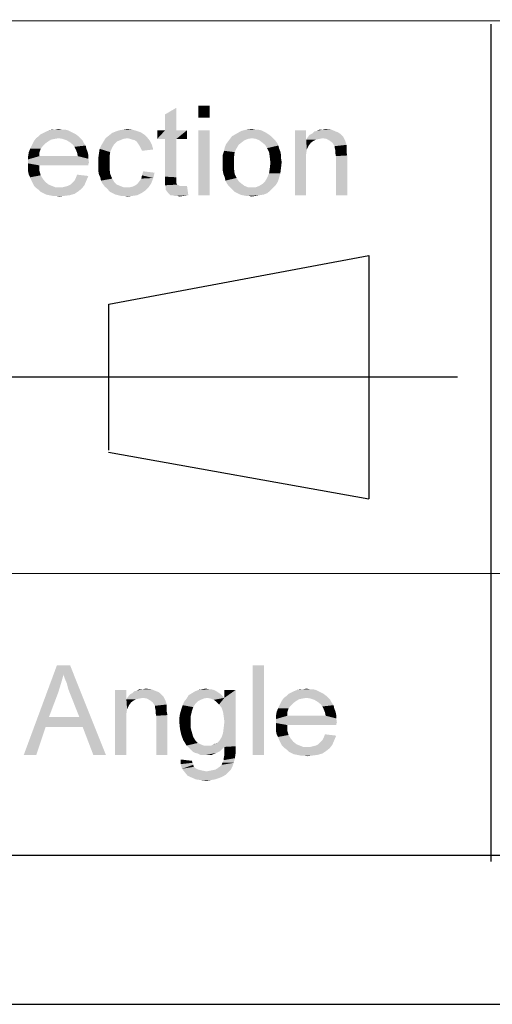
# Model space of a CAD drawing. Units: millimetres. Extents: x 0 to 841, y 0 to 594.
# Drawn here: x 536 to 567, y 0 to 66 of the extents above; entities that cross this region are included whole.
import ezdxf

# ---------------------------------------------------------------- set-up
doc = ezdxf.new("R2010")
doc.units = ezdxf.units.MM
doc.header["$LTSCALE"] = 46.255
doc.layers.add('2D_DIM_EDS_2016_ML_PZDXF_FORMAT', color=7, linetype='CONTINUOUS')

msp = doc.modelspace()

# ---------------------------------------------------------------- linework, layer by layer
at = {"layer": '2D_DIM_EDS_2016_ML_PZDXF_FORMAT', "color": 1, "linetype": 'Continuous'}
for p, q in [((831.195, 65.747), (410.798, 66.04)), ((567.154, 65.732), (567.154, 9.575)), ((508.852, 28.929), (830.114, 28.724)), ((30.003, 10.001), (830.079, 10.001))]:
    msp.add_line(p, q, dxfattribs=at)
at = {"layer": '2D_DIM_EDS_2016_ML_PZDXF_FORMAT', "color": 7, "linetype": 'Continuous'}
for p, q in [((541.514, 46.953), (558.956, 50.218)), ((558.956, 50.218), (558.956, 33.896)), ((541.514, 37.16), (541.514, 46.953)), ((564.925, 42.057), (515.962, 42.057)), ((541.494, 37.041), (558.956, 33.896)), ((0, 0), (841, 0)), ((0, 0), (840.08, 0))]:
    msp.add_line(p, q, dxfattribs=at)
for points in [[(545.287, 58.624), (545.287, 59.69), (546.043, 60.135)], [(545.287, 58.624), (546.043, 60.135), (546.043, 58.624)], [(548.265, 60.268), (547.509, 59.468), (547.509, 60.268)], [(547.509, 59.468), (548.265, 60.268), (548.265, 59.468)], [(539.465, 58.224), (536.621, 58.09), (536.798, 58.224)], [(538.132, 58.09), (536.621, 58.09), (539.465, 58.224)], [(539.287, 58.357), (536.798, 58.224), (536.932, 58.357)], [(536.798, 58.224), (539.287, 58.357), (539.465, 58.224)], [(539.109, 58.446), (536.932, 58.357), (537.109, 58.446)], [(536.932, 58.357), (539.109, 58.446), (539.287, 58.357)], [(538.932, 58.535), (537.109, 58.446), (537.287, 58.535)], [(537.109, 58.446), (538.932, 58.535), (539.109, 58.446)], [(538.754, 58.624), (537.287, 58.535), (537.509, 58.624)], [(537.287, 58.535), (538.754, 58.624), (538.932, 58.535)], [(538.354, 58.668), (538.576, 58.668), (537.509, 58.624)], [(537.909, 58.668), (538.354, 58.668), (537.509, 58.624)], [(537.909, 58.668), (537.509, 58.624), (537.687, 58.668)], [(537.509, 58.624), (538.576, 58.668), (538.754, 58.624)], [(537.909, 58.668), (538.132, 58.712), (538.354, 58.668)], [(538.132, 58.09), (539.465, 58.224), (539.598, 58.09)], [(544.087, 58.135), (541.287, 58.09), (541.509, 58.268)], [(542.754, 58.09), (541.287, 58.09), (544.087, 58.135)], [(543.909, 58.312), (541.509, 58.268), (541.732, 58.446)], [(541.509, 58.268), (543.909, 58.312), (544.087, 58.135)], [(543.643, 58.49), (541.732, 58.446), (541.954, 58.535)], [(541.732, 58.446), (543.643, 58.49), (543.909, 58.312)], [(543.376, 58.579), (541.954, 58.535), (542.221, 58.624)], [(541.954, 58.535), (543.376, 58.579), (543.643, 58.49)], [(543.065, 58.668), (542.221, 58.624), (542.487, 58.668)], [(542.221, 58.624), (543.065, 58.668), (543.376, 58.579)], [(542.487, 58.668), (542.754, 58.712), (543.065, 58.668)], [(542.932, 58.046), (542.754, 58.09), (544.087, 58.135)], [(543.065, 58.001), (542.932, 58.046), (544.087, 58.135)], [(543.243, 57.957), (543.065, 58.001), (544.087, 58.135)], [(543.243, 57.957), (544.087, 58.135), (544.265, 57.912)], [(546.043, 58.624), (546.754, 58.624), (544.754, 58.046)], [(545.287, 58.624), (546.043, 58.624), (544.754, 58.046)], [(545.287, 58.624), (544.754, 58.046), (544.754, 58.624)], [(545.287, 58.046), (544.754, 58.046), (546.754, 58.624)], [(546.043, 58.046), (545.287, 58.046), (546.754, 58.624)], [(546.043, 58.046), (546.754, 58.624), (546.754, 58.046)], [(548.265, 58.624), (547.509, 54.268), (547.509, 58.624)], [(547.509, 54.268), (548.265, 58.624), (548.265, 54.268)], [(552.398, 58.224), (551.109, 58.09), (549.643, 58.046)], [(552.398, 58.224), (549.643, 58.046), (549.776, 58.224)], [(552.221, 58.357), (549.776, 58.224), (550.087, 58.401)], [(549.776, 58.224), (552.221, 58.357), (552.398, 58.224)], [(551.909, 58.535), (550.087, 58.401), (550.398, 58.579)], [(551.909, 58.535), (552.087, 58.446), (550.087, 58.401)], [(550.087, 58.401), (552.087, 58.446), (552.221, 58.357)], [(551.509, 58.668), (551.732, 58.624), (550.398, 58.579)], [(551.332, 58.668), (551.509, 58.668), (550.398, 58.579)], [(551.332, 58.668), (550.398, 58.579), (550.754, 58.668)], [(550.398, 58.579), (551.732, 58.624), (551.909, 58.535)], [(550.754, 58.668), (551.109, 58.712), (551.332, 58.668)], [(551.109, 58.09), (552.398, 58.224), (552.532, 58.09)], [(554.754, 58.624), (554.754, 58.001), (553.998, 54.268)], [(554.754, 58.624), (553.998, 54.268), (553.998, 58.624)], [(555.865, 58.09), (554.754, 58.001), (554.843, 58.135)], [(557.154, 58.268), (554.843, 58.135), (554.976, 58.312)], [(557.154, 58.268), (557.243, 58.179), (554.843, 58.135)], [(555.865, 58.09), (554.843, 58.135), (557.243, 58.179)], [(557.021, 58.401), (554.976, 58.312), (555.154, 58.401)], [(554.976, 58.312), (557.021, 58.401), (557.154, 58.268)], [(556.754, 58.535), (556.887, 58.49), (555.154, 58.401)], [(556.754, 58.535), (555.154, 58.401), (555.287, 58.535)], [(555.154, 58.401), (556.887, 58.49), (557.021, 58.401)], [(555.287, 58.535), (555.465, 58.579), (556.443, 58.668)], [(555.287, 58.535), (556.443, 58.668), (556.754, 58.535)], [(555.865, 58.668), (556.443, 58.668), (555.465, 58.579)], [(555.865, 58.668), (555.465, 58.579), (555.643, 58.668)], [(555.865, 58.668), (556.043, 58.712), (556.443, 58.668)], [(556.132, 58.046), (555.865, 58.09), (557.243, 58.179)], [(556.354, 57.912), (556.132, 58.046), (557.243, 58.179)], [(556.354, 57.912), (557.243, 58.179), (557.376, 57.912)], [(537.065, 57.557), (536.221, 57.379), (536.309, 57.557)], [(536.221, 57.379), (537.065, 57.557), (536.932, 57.379)], [(537.243, 57.735), (536.309, 57.557), (536.398, 57.735)], [(536.309, 57.557), (537.243, 57.735), (537.065, 57.557)], [(537.421, 57.868), (536.398, 57.735), (536.487, 57.912)], [(536.398, 57.735), (537.421, 57.868), (537.243, 57.735)], [(538.132, 58.09), (537.865, 58.046), (536.487, 57.912)], [(538.132, 58.09), (536.487, 57.912), (536.621, 58.09)], [(537.865, 58.046), (537.643, 58.001), (536.487, 57.912)], [(536.487, 57.912), (537.643, 58.001), (537.421, 57.868)], [(539.598, 58.09), (538.398, 58.046), (538.132, 58.09)], [(538.665, 57.957), (538.398, 58.046), (539.598, 58.09)], [(538.665, 57.957), (539.598, 58.09), (539.732, 57.957)], [(539.732, 57.957), (538.887, 57.824), (538.665, 57.957)], [(538.887, 57.824), (539.732, 57.957), (539.821, 57.779)], [(539.821, 57.779), (539.109, 57.646), (538.887, 57.824)], [(539.109, 57.646), (539.821, 57.779), (539.954, 57.601)], [(539.954, 57.601), (539.198, 57.512), (539.109, 57.646)], [(539.198, 57.512), (539.954, 57.601), (539.998, 57.379)], [(539.998, 57.379), (539.287, 57.335), (539.198, 57.512)], [(541.732, 57.468), (540.887, 57.379), (541.021, 57.646)], [(540.887, 57.379), (541.732, 57.468), (541.598, 57.157)], [(542.043, 57.868), (541.865, 57.69), (541.021, 57.646)], [(542.043, 57.868), (541.021, 57.646), (541.154, 57.868)], [(541.021, 57.646), (541.865, 57.69), (541.732, 57.468)], [(542.754, 58.09), (542.487, 58.046), (541.154, 57.868)], [(542.754, 58.09), (541.154, 57.868), (541.287, 58.09)], [(542.487, 58.046), (542.265, 57.957), (541.154, 57.868)], [(541.154, 57.868), (542.265, 57.957), (542.043, 57.868)], [(544.265, 57.912), (543.376, 57.868), (543.243, 57.957)], [(543.465, 57.735), (543.376, 57.868), (544.265, 57.912)], [(543.465, 57.735), (544.265, 57.912), (544.398, 57.646)], [(544.398, 57.646), (543.554, 57.601), (543.465, 57.735)], [(543.643, 57.424), (543.554, 57.601), (544.398, 57.646)], [(543.643, 57.424), (544.398, 57.646), (544.487, 57.335)], [(546.043, 58.046), (545.287, 55.512), (545.287, 58.046)], [(545.287, 55.512), (546.043, 58.046), (546.043, 55.468)], [(550.087, 57.424), (549.243, 57.246), (549.287, 57.468)], [(550.221, 57.646), (549.287, 57.468), (549.376, 57.69)], [(549.287, 57.468), (550.221, 57.646), (550.087, 57.424)], [(550.443, 57.824), (549.376, 57.69), (549.509, 57.868)], [(549.376, 57.69), (550.443, 57.824), (550.221, 57.646)], [(550.843, 58.046), (550.621, 57.957), (549.509, 57.868)], [(550.843, 58.046), (549.509, 57.868), (549.643, 58.046)], [(549.509, 57.868), (550.621, 57.957), (550.443, 57.824)], [(549.643, 58.046), (551.109, 58.09), (550.843, 58.046)], [(552.532, 58.09), (551.376, 58.046), (551.109, 58.09)], [(551.598, 57.957), (551.376, 58.046), (552.532, 58.09)], [(551.598, 57.957), (552.532, 58.09), (552.665, 57.957)], [(552.665, 57.957), (551.776, 57.824), (551.598, 57.957)], [(551.776, 57.824), (552.665, 57.957), (552.798, 57.779)], [(552.798, 57.779), (551.998, 57.646), (551.776, 57.824)], [(551.998, 57.646), (552.798, 57.779), (552.887, 57.601)], [(552.887, 57.601), (552.132, 57.424), (551.998, 57.646)], [(552.132, 57.424), (552.887, 57.601), (552.932, 57.424)], [(554.754, 58.001), (554.798, 57.335), (553.998, 54.268)], [(555.865, 58.09), (555.643, 58.046), (554.754, 58.001)], [(554.754, 58.001), (555.643, 58.046), (555.421, 58.001)], [(554.754, 58.001), (555.421, 58.001), (555.243, 57.912)], [(554.754, 58.001), (555.243, 57.912), (555.065, 57.779)], [(554.754, 58.001), (555.065, 57.779), (554.932, 57.601)], [(554.754, 58.001), (554.932, 57.601), (554.798, 57.335)], [(557.376, 57.912), (556.532, 57.779), (556.354, 57.912)], [(556.532, 57.779), (557.376, 57.912), (557.465, 57.646)], [(557.465, 57.646), (556.665, 57.557), (556.532, 57.779)], [(556.665, 57.557), (557.465, 57.646), (557.465, 57.512)], [(557.465, 57.512), (556.665, 57.468), (556.665, 57.557)], [(556.665, 57.468), (557.465, 57.512), (557.465, 57.335)], [(557.465, 57.335), (556.709, 57.29), (556.665, 57.468)], [(536.843, 57.112), (536.087, 56.89), (536.132, 57.157)], [(536.087, 56.89), (536.843, 57.112), (536.843, 56.89)], [(539.421, 56.89), (540.132, 56.712), (536.087, 56.668)], [(536.843, 56.89), (539.421, 56.89), (536.087, 56.668)], [(536.843, 56.89), (536.087, 56.668), (536.087, 56.89)], [(536.932, 57.379), (536.132, 57.157), (536.221, 57.379)], [(536.132, 57.157), (536.932, 57.379), (536.843, 57.112)], [(539.287, 57.335), (539.998, 57.379), (540.087, 57.157)], [(540.087, 57.157), (539.376, 57.112), (539.287, 57.335)], [(539.376, 57.112), (540.087, 57.157), (540.132, 56.935)], [(540.132, 56.935), (539.421, 56.89), (539.376, 57.112)], [(539.421, 56.89), (540.132, 56.935), (540.132, 56.712)], [(541.554, 56.846), (540.798, 56.757), (540.843, 57.068)], [(540.798, 56.757), (541.554, 56.846), (541.554, 56.446)], [(541.598, 57.157), (540.843, 57.068), (540.887, 57.379)], [(540.843, 57.068), (541.598, 57.157), (541.554, 56.846)], [(544.487, 57.335), (543.732, 57.246), (543.643, 57.424)], [(549.954, 57.157), (549.154, 56.979), (549.243, 57.246)], [(549.154, 56.979), (549.954, 57.157), (549.909, 56.801)], [(549.909, 56.801), (549.154, 56.712), (549.154, 56.979)], [(549.154, 56.446), (549.154, 56.712), (549.909, 56.801)], [(549.154, 56.446), (549.909, 56.801), (549.909, 56.446)], [(549.243, 57.246), (550.087, 57.424), (549.954, 57.157)], [(552.932, 57.424), (552.265, 57.157), (552.132, 57.424)], [(552.932, 57.424), (553.021, 57.201), (552.265, 57.157)], [(552.265, 57.157), (553.021, 57.201), (553.065, 56.979)], [(553.065, 56.979), (552.309, 56.846), (552.265, 57.157)], [(552.309, 56.846), (553.065, 56.979), (553.065, 56.757)], [(553.065, 56.757), (552.354, 56.446), (552.309, 56.846)], [(554.798, 57.335), (554.754, 57.024), (553.998, 54.268)], [(554.754, 57.024), (554.754, 56.624), (553.998, 54.268)], [(556.709, 57.29), (557.465, 57.335), (557.465, 57.157)], [(557.465, 57.157), (556.709, 57.112), (556.709, 57.29)], [(556.709, 57.112), (557.465, 57.157), (557.509, 56.935)], [(557.509, 56.935), (556.754, 56.89), (556.709, 57.112)], [(556.754, 54.268), (556.754, 56.89), (557.509, 56.935)], [(556.754, 54.268), (557.509, 56.935), (557.509, 54.268)], [(536.087, 56.668), (540.132, 56.712), (540.176, 56.446)], [(540.176, 56.446), (536.087, 56.401), (536.087, 56.668)], [(536.087, 56.401), (540.176, 56.446), (540.132, 56.357)], [(536.087, 56.401), (540.132, 56.357), (536.843, 56.268)], [(536.843, 56.268), (536.087, 56.135), (536.087, 56.401)], [(536.087, 56.135), (536.843, 56.268), (536.843, 55.912)], [(536.843, 55.912), (536.087, 55.868), (536.087, 56.135)], [(536.843, 56.268), (540.132, 56.357), (540.132, 56.268)], [(541.554, 56.446), (540.798, 56.401), (540.798, 56.757)], [(540.798, 56.135), (540.798, 56.401), (541.554, 56.446)], [(540.798, 56.135), (541.554, 56.446), (541.554, 56.046)], [(541.554, 56.046), (540.798, 55.912), (540.798, 56.135)], [(549.909, 56.446), (549.154, 56.179), (549.154, 56.446)], [(549.154, 56.179), (549.909, 56.446), (549.909, 56.046)], [(549.909, 56.046), (549.154, 55.912), (549.154, 56.179)], [(553.065, 56.09), (552.309, 56.046), (552.354, 56.446)], [(553.065, 56.757), (553.109, 56.49), (552.354, 56.446)], [(552.354, 56.446), (553.109, 56.49), (553.065, 56.09)], [(553.998, 54.268), (554.754, 56.624), (554.754, 54.268)], [(536.132, 55.646), (536.087, 55.868), (536.843, 55.912)], [(536.132, 55.646), (536.843, 55.912), (536.932, 55.601)], [(536.932, 55.601), (536.221, 55.468), (536.132, 55.646)], [(536.221, 55.468), (536.932, 55.601), (537.065, 55.379)], [(539.198, 55.246), (539.287, 55.424), (540.132, 55.557)], [(539.198, 55.246), (540.132, 55.557), (539.998, 55.246)], [(540.132, 55.557), (539.287, 55.424), (539.376, 55.646)], [(540.798, 55.912), (541.554, 56.046), (541.598, 55.69)], [(541.598, 55.69), (540.843, 55.646), (540.798, 55.912)], [(540.932, 55.468), (540.843, 55.646), (541.598, 55.69)], [(540.932, 55.468), (541.598, 55.69), (541.732, 55.379)], [(544.487, 55.424), (543.687, 55.379), (543.732, 55.601)], [(544.576, 55.779), (543.732, 55.601), (543.821, 55.868)], [(543.732, 55.601), (544.576, 55.779), (544.487, 55.424)], [(546.043, 55.468), (545.287, 55.201), (545.287, 55.512)], [(549.198, 55.69), (549.154, 55.912), (549.909, 56.046)], [(549.198, 55.69), (549.909, 56.046), (549.954, 55.69)], [(549.954, 55.69), (549.287, 55.468), (549.198, 55.69)], [(549.287, 55.468), (549.954, 55.69), (550.087, 55.424)], [(553.021, 55.735), (552.132, 55.424), (552.265, 55.735)], [(552.132, 55.424), (553.021, 55.735), (552.932, 55.424)], [(552.265, 55.735), (552.309, 56.046), (553.065, 56.09)], [(552.265, 55.735), (553.065, 56.09), (553.021, 55.735)], [(537.065, 55.379), (536.309, 55.246), (536.221, 55.468)], [(536.309, 55.246), (537.065, 55.379), (537.243, 55.157)], [(537.243, 55.157), (536.398, 55.068), (536.309, 55.246)], [(536.398, 55.068), (537.243, 55.157), (537.465, 54.979)], [(537.465, 54.979), (536.487, 54.89), (536.398, 55.068)], [(536.487, 54.89), (537.465, 54.979), (537.687, 54.89)], [(537.687, 54.89), (536.621, 54.757), (536.487, 54.89)], [(537.687, 54.89), (537.909, 54.801), (536.621, 54.757)], [(538.398, 54.801), (538.576, 54.846), (539.865, 54.935)], [(538.398, 54.801), (539.865, 54.935), (539.687, 54.712)], [(538.576, 54.846), (538.754, 54.89), (539.865, 54.935)], [(539.865, 54.935), (538.754, 54.89), (538.932, 54.979)], [(538.932, 54.979), (539.065, 55.112), (539.998, 55.246)], [(538.932, 54.979), (539.998, 55.246), (539.865, 54.935)], [(539.998, 55.246), (539.065, 55.112), (539.198, 55.246)], [(541.732, 55.379), (540.976, 55.246), (540.932, 55.468)], [(540.976, 55.246), (541.732, 55.379), (541.865, 55.157)], [(541.865, 55.157), (541.065, 55.068), (540.976, 55.246)], [(541.065, 55.068), (541.865, 55.157), (542.043, 54.979)], [(542.043, 54.979), (541.198, 54.89), (541.065, 55.068)], [(541.198, 54.89), (542.043, 54.979), (542.265, 54.89)], [(542.265, 54.89), (541.332, 54.757), (541.198, 54.89)], [(542.265, 54.89), (542.487, 54.801), (541.332, 54.757)], [(542.932, 54.801), (543.109, 54.846), (544.354, 55.068)], [(542.932, 54.801), (544.354, 55.068), (544.176, 54.801)], [(543.109, 54.846), (543.287, 54.935), (544.354, 55.068)], [(543.287, 54.935), (543.421, 55.024), (544.354, 55.068)], [(544.354, 55.068), (543.421, 55.024), (543.554, 55.201)], [(543.554, 55.201), (543.687, 55.379), (544.487, 55.424)], [(543.554, 55.201), (544.487, 55.424), (544.354, 55.068)], [(546.043, 55.468), (546.043, 55.335), (545.287, 55.201)], [(545.287, 55.201), (546.043, 55.335), (546.043, 55.201)], [(546.043, 55.201), (546.043, 55.112), (545.287, 54.935)], [(546.043, 55.201), (545.287, 54.935), (545.287, 55.201)], [(546.043, 55.112), (546.043, 55.068), (545.287, 54.935)], [(546.043, 55.068), (546.087, 54.979), (545.287, 54.935)], [(545.287, 54.935), (546.087, 54.979), (546.176, 54.935)], [(546.176, 54.935), (545.332, 54.757), (545.287, 54.935)], [(546.176, 54.935), (546.265, 54.89), (545.332, 54.757)], [(546.576, 54.89), (546.754, 54.89), (545.332, 54.757)], [(546.443, 54.89), (546.576, 54.89), (545.332, 54.757)], [(546.265, 54.89), (546.443, 54.89), (545.332, 54.757)], [(545.332, 54.624), (545.332, 54.757), (546.754, 54.89)], [(545.465, 54.446), (545.332, 54.624), (546.754, 54.89)], [(545.643, 54.268), (545.465, 54.446), (546.754, 54.89)], [(545.776, 54.268), (545.643, 54.268), (546.754, 54.89)], [(545.776, 54.268), (546.754, 54.89), (546.843, 54.268)], [(550.087, 55.424), (549.332, 55.246), (549.287, 55.468)], [(549.332, 55.246), (550.087, 55.424), (550.221, 55.201)], [(550.221, 55.201), (549.421, 55.068), (549.332, 55.246)], [(549.421, 55.068), (550.221, 55.201), (550.443, 55.024)], [(550.443, 55.024), (549.554, 54.89), (549.421, 55.068)], [(549.554, 54.89), (550.443, 55.024), (550.621, 54.89)], [(550.621, 54.89), (549.687, 54.757), (549.554, 54.89)], [(550.621, 54.89), (550.843, 54.801), (549.687, 54.757)], [(551.376, 54.801), (551.598, 54.89), (552.709, 54.935)], [(551.376, 54.801), (552.709, 54.935), (552.532, 54.757)], [(552.709, 54.935), (551.598, 54.89), (551.821, 55.024)], [(552.843, 55.157), (551.821, 55.024), (551.998, 55.201)], [(551.821, 55.024), (552.843, 55.157), (552.709, 54.935)], [(552.932, 55.424), (551.998, 55.201), (552.132, 55.424)], [(551.998, 55.201), (552.932, 55.424), (552.843, 55.157)], [(538.176, 54.801), (538.398, 54.801), (536.621, 54.757)], [(537.909, 54.801), (538.176, 54.801), (536.621, 54.757)], [(539.687, 54.712), (536.621, 54.757), (538.398, 54.801)], [(539.687, 54.712), (536.798, 54.624), (536.621, 54.757)], [(536.798, 54.624), (539.687, 54.712), (539.465, 54.535)], [(539.465, 54.535), (536.932, 54.49), (536.798, 54.624)], [(537.109, 54.401), (536.932, 54.49), (539.465, 54.535)], [(537.109, 54.401), (539.465, 54.535), (539.198, 54.357)], [(539.198, 54.357), (537.287, 54.312), (537.109, 54.401)], [(537.509, 54.268), (537.287, 54.312), (539.198, 54.357)], [(537.509, 54.268), (539.198, 54.357), (538.887, 54.268)], [(538.887, 54.268), (537.732, 54.224), (537.509, 54.268)], [(537.954, 54.224), (537.732, 54.224), (538.887, 54.268)], [(537.954, 54.224), (538.887, 54.268), (538.532, 54.224)], [(538.532, 54.224), (538.176, 54.179), (537.954, 54.224)], [(542.932, 54.801), (544.176, 54.801), (541.332, 54.757)], [(542.709, 54.801), (542.932, 54.801), (541.332, 54.757)], [(542.487, 54.801), (542.709, 54.801), (541.332, 54.757)], [(541.465, 54.624), (541.332, 54.757), (544.176, 54.801)], [(541.465, 54.624), (544.176, 54.801), (543.954, 54.579)], [(543.954, 54.579), (541.598, 54.49), (541.465, 54.624)], [(541.776, 54.401), (541.598, 54.49), (543.954, 54.579)], [(541.776, 54.401), (543.954, 54.579), (543.687, 54.401)], [(543.687, 54.401), (541.954, 54.312), (541.776, 54.401)], [(542.132, 54.268), (541.954, 54.312), (543.687, 54.401)], [(542.132, 54.268), (543.687, 54.401), (543.421, 54.268)], [(543.421, 54.268), (542.309, 54.224), (542.132, 54.268)], [(542.532, 54.224), (542.309, 54.224), (543.421, 54.268)], [(542.532, 54.224), (543.421, 54.268), (543.109, 54.224)], [(543.109, 54.224), (542.754, 54.179), (542.532, 54.224)], [(546.843, 54.268), (545.909, 54.224), (545.776, 54.268)], [(546.087, 54.224), (545.909, 54.224), (546.843, 54.268)], [(546.087, 54.224), (546.843, 54.268), (546.532, 54.224)], [(546.532, 54.224), (546.265, 54.179), (546.087, 54.224)], [(551.109, 54.801), (551.376, 54.801), (549.687, 54.757)], [(550.843, 54.801), (551.109, 54.801), (549.687, 54.757)], [(552.532, 54.757), (549.687, 54.757), (551.376, 54.801)], [(552.532, 54.757), (549.821, 54.624), (549.687, 54.757)], [(549.821, 54.624), (552.532, 54.757), (552.354, 54.579)], [(552.354, 54.579), (549.954, 54.49), (549.821, 54.624)], [(550.132, 54.401), (549.954, 54.49), (552.354, 54.579)], [(550.132, 54.401), (552.354, 54.579), (552.132, 54.401)], [(552.132, 54.401), (550.309, 54.312), (550.132, 54.401)], [(550.309, 54.312), (552.132, 54.401), (551.909, 54.312)], [(551.909, 54.312), (550.487, 54.268), (550.309, 54.312)], [(550.487, 54.268), (551.909, 54.312), (551.643, 54.268)], [(551.643, 54.268), (550.709, 54.224), (550.487, 54.268)], [(550.887, 54.224), (550.709, 54.224), (551.643, 54.268)], [(550.887, 54.224), (551.643, 54.268), (551.376, 54.224)], [(551.376, 54.224), (551.109, 54.179), (550.887, 54.224)], [(538.462, 22.109), (535.796, 16.731), (538.018, 22.731)], [(538.018, 22.731), (538.907, 22.731), (538.462, 22.109)], [(538.551, 21.842), (538.462, 22.109), (538.907, 22.731)], [(538.684, 21.531), (538.551, 21.842), (538.907, 22.731)], [(538.773, 21.175), (538.684, 21.531), (538.907, 22.731)], [(538.907, 20.82), (538.773, 21.175), (538.907, 22.731)], [(539.529, 19.264), (538.907, 20.82), (538.907, 22.731)], [(539.751, 18.597), (539.529, 19.264), (538.907, 22.731)], [(540.462, 16.731), (539.751, 18.597), (538.907, 22.731)], [(540.462, 16.731), (538.907, 22.731), (541.307, 16.731)], [(551.929, 22.731), (551.173, 16.731), (551.173, 22.731)], [(551.173, 16.731), (551.929, 22.731), (551.929, 16.731)], [(538.462, 22.109), (538.284, 21.486), (535.796, 16.731)], [(538.284, 21.486), (538.107, 20.909), (535.796, 16.731)], [(543.796, 21.131), (543.973, 21.175), (544.373, 21.131)], [(547.751, 21.131), (548.018, 21.175), (548.24, 21.131)], [(554.551, 21.131), (554.773, 21.175), (554.996, 21.131)], [(538.107, 20.909), (537.484, 19.264), (535.796, 16.731)], [(542.684, 21.086), (542.684, 20.464), (541.929, 16.731)], [(542.684, 21.086), (541.929, 16.731), (541.929, 21.086)], [(543.796, 20.553), (542.684, 20.464), (542.773, 20.597)], [(543.796, 20.553), (543.573, 20.509), (542.684, 20.464)], [(542.684, 20.464), (543.573, 20.509), (543.351, 20.464)], [(545.084, 20.731), (542.773, 20.597), (542.907, 20.775)], [(545.084, 20.731), (545.173, 20.642), (542.773, 20.597)], [(543.796, 20.553), (542.773, 20.597), (545.173, 20.642)], [(544.951, 20.864), (542.907, 20.775), (543.084, 20.864)], [(542.907, 20.775), (544.951, 20.864), (545.084, 20.731)], [(544.684, 20.997), (544.818, 20.953), (543.084, 20.864)], [(544.684, 20.997), (543.084, 20.864), (543.218, 20.997)], [(543.084, 20.864), (544.818, 20.953), (544.951, 20.864)], [(543.218, 20.997), (543.396, 21.042), (544.373, 21.131)], [(543.218, 20.997), (544.373, 21.131), (544.684, 20.997)], [(543.796, 21.131), (544.373, 21.131), (543.396, 21.042)], [(543.796, 21.131), (543.396, 21.042), (543.573, 21.131)], [(544.062, 20.509), (543.796, 20.553), (545.173, 20.642)], [(544.284, 20.375), (544.062, 20.509), (545.173, 20.642)], [(544.284, 20.375), (545.173, 20.642), (545.307, 20.375)], [(547.884, 20.509), (547.662, 20.42), (546.551, 20.286)], [(547.884, 20.509), (546.551, 20.286), (546.729, 20.509)], [(549.129, 20.686), (546.729, 20.509), (546.862, 20.731)], [(549.129, 20.686), (548.107, 20.553), (546.729, 20.509)], [(546.729, 20.509), (548.107, 20.553), (547.884, 20.509)], [(548.996, 20.82), (546.862, 20.731), (547.084, 20.864)], [(546.862, 20.731), (548.996, 20.82), (549.129, 20.686)], [(548.729, 20.997), (548.862, 20.909), (547.084, 20.864)], [(548.729, 20.997), (547.084, 20.864), (547.307, 20.997)], [(547.084, 20.864), (548.862, 20.909), (548.996, 20.82)], [(548.551, 21.086), (547.307, 20.997), (547.529, 21.086)], [(547.307, 20.997), (548.551, 21.086), (548.729, 20.997)], [(548.24, 21.131), (548.373, 21.131), (547.529, 21.086)], [(548.24, 21.131), (547.529, 21.086), (547.751, 21.131)], [(547.529, 21.086), (548.373, 21.131), (548.551, 21.086)], [(548.107, 20.553), (549.129, 20.686), (549.262, 20.553)], [(549.262, 20.553), (548.329, 20.509), (548.107, 20.553)], [(548.551, 20.42), (548.329, 20.509), (549.262, 20.553)], [(548.729, 20.286), (548.551, 20.42), (549.262, 20.553)], [(548.907, 20.109), (548.729, 20.286), (549.262, 20.553)], [(548.907, 20.109), (549.262, 20.553), (550.018, 21.086)], [(549.084, 19.886), (548.907, 20.109), (550.018, 21.086)], [(549.173, 19.62), (549.084, 19.886), (550.018, 21.086)], [(549.218, 19.309), (549.173, 19.62), (550.018, 21.086)], [(549.173, 18.197), (549.218, 18.553), (550.018, 21.086)], [(549.173, 18.197), (550.018, 21.086), (550.018, 17.309)], [(549.262, 18.953), (549.218, 19.309), (550.018, 21.086)], [(549.218, 18.553), (549.262, 18.953), (550.018, 21.086)], [(550.018, 21.086), (549.262, 20.553), (549.262, 21.086)], [(554.773, 20.553), (554.507, 20.509), (553.129, 20.375)], [(554.773, 20.553), (553.129, 20.375), (553.262, 20.553)], [(554.507, 20.509), (554.284, 20.464), (553.129, 20.375)], [(556.107, 20.686), (553.262, 20.553), (553.44, 20.686)], [(554.773, 20.553), (553.262, 20.553), (556.107, 20.686)], [(555.929, 20.82), (553.44, 20.686), (553.573, 20.82)], [(553.44, 20.686), (555.929, 20.82), (556.107, 20.686)], [(555.751, 20.909), (553.573, 20.82), (553.751, 20.909)], [(553.573, 20.82), (555.751, 20.909), (555.929, 20.82)], [(555.573, 20.997), (553.751, 20.909), (553.929, 20.997)], [(553.751, 20.909), (555.573, 20.997), (555.751, 20.909)], [(555.396, 21.086), (553.929, 20.997), (554.151, 21.086)], [(553.929, 20.997), (555.396, 21.086), (555.573, 20.997)], [(554.996, 21.131), (555.218, 21.131), (554.151, 21.086)], [(554.551, 21.131), (554.996, 21.131), (554.151, 21.086)], [(554.551, 21.131), (554.151, 21.086), (554.329, 21.131)], [(554.151, 21.086), (555.218, 21.131), (555.396, 21.086)], [(554.773, 20.553), (556.107, 20.686), (556.24, 20.553)], [(556.24, 20.553), (555.04, 20.509), (554.773, 20.553)], [(555.307, 20.42), (555.04, 20.509), (556.24, 20.553)], [(555.307, 20.42), (556.24, 20.553), (556.373, 20.42)], [(542.684, 20.464), (542.729, 19.797), (541.929, 16.731)], [(542.684, 20.464), (543.351, 20.464), (543.173, 20.375)], [(542.684, 20.464), (543.173, 20.375), (542.996, 20.242)], [(542.684, 20.464), (542.996, 20.242), (542.862, 20.064)], [(542.684, 20.464), (542.862, 20.064), (542.729, 19.797)], [(545.307, 20.375), (544.462, 20.242), (544.284, 20.375)], [(544.462, 20.242), (545.307, 20.375), (545.396, 20.109)], [(545.396, 20.109), (544.596, 20.02), (544.462, 20.242)], [(544.596, 20.02), (545.396, 20.109), (545.396, 19.975)], [(545.396, 19.975), (544.596, 19.931), (544.596, 20.02)], [(544.596, 19.931), (545.396, 19.975), (545.396, 19.797)], [(545.396, 19.797), (544.64, 19.753), (544.596, 19.931)], [(547.173, 19.931), (546.373, 19.797), (546.462, 20.064)], [(546.373, 19.797), (547.173, 19.931), (547.084, 19.664)], [(547.307, 20.153), (546.462, 20.064), (546.551, 20.286)], [(546.462, 20.064), (547.307, 20.153), (547.173, 19.931)], [(547.662, 20.42), (547.484, 20.331), (546.551, 20.286)], [(546.551, 20.286), (547.484, 20.331), (547.307, 20.153)], [(553.573, 19.842), (552.773, 19.62), (552.862, 19.842)], [(552.773, 19.62), (553.573, 19.842), (553.484, 19.575)], [(553.707, 20.02), (552.862, 19.842), (552.951, 20.02)], [(552.862, 19.842), (553.707, 20.02), (553.573, 19.842)], [(553.884, 20.197), (552.951, 20.02), (553.04, 20.197)], [(552.951, 20.02), (553.884, 20.197), (553.707, 20.02)], [(554.062, 20.331), (553.04, 20.197), (553.129, 20.375)], [(553.04, 20.197), (554.062, 20.331), (553.884, 20.197)], [(553.129, 20.375), (554.284, 20.464), (554.062, 20.331)], [(556.373, 20.42), (555.529, 20.286), (555.307, 20.42)], [(555.529, 20.286), (556.373, 20.42), (556.462, 20.242)], [(556.462, 20.242), (555.751, 20.109), (555.529, 20.286)], [(555.751, 20.109), (556.462, 20.242), (556.596, 20.064)], [(556.596, 20.064), (555.84, 19.975), (555.751, 20.109)], [(555.84, 19.975), (556.596, 20.064), (556.64, 19.842)], [(556.64, 19.842), (555.929, 19.797), (555.84, 19.975)], [(555.929, 19.797), (556.64, 19.842), (556.729, 19.62)], [(537.484, 19.264), (537.262, 18.597), (535.796, 16.731)], [(537.484, 19.264), (539.529, 19.264), (537.262, 18.597)], [(539.751, 18.597), (537.262, 18.597), (539.529, 19.264)], [(542.729, 19.797), (542.684, 19.486), (541.929, 16.731)], [(542.684, 19.486), (542.684, 19.086), (541.929, 16.731)], [(544.64, 19.753), (545.396, 19.797), (545.396, 19.62)], [(545.396, 19.62), (544.64, 19.575), (544.64, 19.753)], [(544.64, 19.575), (545.396, 19.62), (545.44, 19.397)], [(545.44, 19.397), (544.684, 19.353), (544.64, 19.575)], [(544.684, 16.731), (544.684, 19.353), (545.44, 19.397)], [(544.684, 16.731), (545.44, 19.397), (545.44, 16.731)], [(546.996, 19.309), (546.24, 19.22), (546.284, 19.486)], [(546.24, 19.22), (546.996, 19.309), (546.996, 18.953)], [(546.996, 18.953), (546.24, 18.909), (546.24, 19.22)], [(547.084, 19.664), (546.284, 19.486), (546.373, 19.797)], [(546.284, 19.486), (547.084, 19.664), (546.996, 19.309)], [(553.484, 19.575), (552.729, 19.353), (552.773, 19.62)], [(552.729, 19.353), (553.484, 19.575), (553.484, 19.353)], [(556.062, 19.353), (556.773, 19.175), (552.729, 19.131)], [(553.484, 19.353), (556.062, 19.353), (552.729, 19.131)], [(553.484, 19.353), (552.729, 19.131), (552.729, 19.353)], [(552.729, 19.131), (556.773, 19.175), (556.818, 18.909)], [(556.729, 19.62), (556.018, 19.575), (555.929, 19.797)], [(556.018, 19.575), (556.729, 19.62), (556.773, 19.397)], [(556.773, 19.397), (556.062, 19.353), (556.018, 19.575)], [(556.062, 19.353), (556.773, 19.397), (556.773, 19.175)], [(535.796, 16.731), (537.262, 18.597), (536.64, 16.731)], [(541.929, 16.731), (542.684, 19.086), (542.684, 16.731)], [(546.24, 18.909), (546.996, 18.953), (546.996, 18.553)], [(546.996, 18.553), (546.284, 18.464), (546.24, 18.909)], [(546.284, 18.464), (546.996, 18.553), (547.084, 18.242)], [(556.818, 18.909), (552.729, 18.864), (552.729, 19.131)], [(552.729, 18.864), (556.818, 18.909), (556.773, 18.82)], [(552.729, 18.864), (556.773, 18.82), (553.484, 18.731)], [(553.484, 18.731), (552.729, 18.597), (552.729, 18.864)], [(552.729, 18.597), (553.484, 18.731), (553.484, 18.375)], [(553.484, 18.375), (552.729, 18.331), (552.729, 18.597)], [(553.484, 18.731), (556.773, 18.82), (556.773, 18.731)], [(547.084, 18.242), (546.373, 18.064), (546.284, 18.464)], [(546.373, 18.064), (547.084, 18.242), (547.173, 17.931)], [(547.173, 17.931), (546.507, 17.709), (546.373, 18.064)], [(546.507, 17.709), (547.173, 17.931), (547.307, 17.709)], [(550.018, 17.309), (548.951, 17.709), (549.084, 17.931)], [(550.018, 17.309), (549.084, 17.931), (549.173, 18.197)], [(552.773, 18.109), (552.729, 18.331), (553.484, 18.375)], [(552.773, 18.109), (553.484, 18.375), (553.573, 18.064)], [(553.573, 18.064), (552.862, 17.931), (552.773, 18.109)], [(552.862, 17.931), (553.573, 18.064), (553.707, 17.842)], [(553.707, 17.842), (552.951, 17.709), (552.862, 17.931)], [(552.951, 17.709), (553.707, 17.842), (553.884, 17.62)], [(555.84, 17.709), (555.929, 17.886), (556.773, 18.02)], [(555.84, 17.709), (556.773, 18.02), (556.64, 17.709)], [(556.773, 18.02), (555.929, 17.886), (556.018, 18.109)], [(547.307, 17.709), (546.729, 17.353), (546.507, 17.709)], [(547.307, 17.709), (547.484, 17.531), (546.729, 17.353)], [(547.484, 17.531), (547.662, 17.442), (546.729, 17.353)], [(546.729, 17.353), (547.662, 17.442), (547.884, 17.353)], [(547.884, 17.353), (546.862, 17.22), (546.729, 17.353)], [(548.373, 17.353), (550.018, 17.309), (546.862, 17.22)], [(548.107, 17.353), (548.373, 17.353), (546.862, 17.22)], [(547.884, 17.353), (548.107, 17.353), (546.862, 17.22)], [(550.018, 17.309), (549.262, 17.264), (546.862, 17.22)], [(546.996, 17.086), (546.862, 17.22), (549.262, 17.264)], [(546.996, 17.086), (549.262, 17.264), (548.996, 16.997)], [(548.373, 17.353), (548.551, 17.442), (548.773, 17.531)], [(550.018, 17.309), (548.373, 17.353), (548.773, 17.531)], [(550.018, 17.309), (548.773, 17.531), (548.951, 17.709)], [(549.262, 16.909), (549.262, 17.264), (550.018, 17.309)], [(549.262, 16.909), (550.018, 17.309), (550.018, 16.864)], [(553.884, 17.62), (553.04, 17.531), (552.951, 17.709)], [(553.04, 17.531), (553.884, 17.62), (554.107, 17.442)], [(554.107, 17.442), (553.129, 17.353), (553.04, 17.531)], [(553.129, 17.353), (554.107, 17.442), (554.329, 17.353)], [(554.329, 17.353), (553.262, 17.22), (553.129, 17.353)], [(554.329, 17.353), (554.551, 17.264), (553.262, 17.22)], [(554.818, 17.264), (555.04, 17.264), (553.262, 17.22)], [(554.551, 17.264), (554.818, 17.264), (553.262, 17.22)], [(556.329, 17.175), (553.262, 17.22), (555.04, 17.264)], [(556.329, 17.175), (553.44, 17.086), (553.262, 17.22)], [(553.44, 17.086), (556.329, 17.175), (556.107, 16.997)], [(555.04, 17.264), (555.218, 17.309), (556.507, 17.397)], [(555.04, 17.264), (556.507, 17.397), (556.329, 17.175)], [(555.218, 17.309), (555.396, 17.353), (556.507, 17.397)], [(556.507, 17.397), (555.396, 17.353), (555.573, 17.442)], [(555.573, 17.442), (555.707, 17.575), (556.64, 17.709)], [(555.573, 17.442), (556.64, 17.709), (556.507, 17.397)], [(556.64, 17.709), (555.707, 17.575), (555.84, 17.709)], [(548.996, 16.997), (547.129, 16.953), (546.996, 17.086)], [(547.307, 16.864), (547.129, 16.953), (548.996, 16.997)], [(547.307, 16.864), (548.996, 16.997), (548.729, 16.864)], [(548.729, 16.864), (547.484, 16.82), (547.307, 16.864)], [(547.662, 16.731), (547.484, 16.82), (548.729, 16.864)], [(547.884, 16.731), (547.662, 16.731), (548.729, 16.864)], [(548.062, 16.731), (547.884, 16.731), (548.729, 16.864)], [(548.062, 16.731), (548.729, 16.864), (548.418, 16.731)], [(549.218, 16.509), (549.262, 16.731), (550.018, 16.864)], [(549.218, 16.509), (550.018, 16.864), (549.973, 16.509)], [(550.018, 16.864), (549.262, 16.731), (549.262, 16.909)], [(556.107, 16.997), (553.573, 16.953), (553.44, 17.086)], [(553.751, 16.864), (553.573, 16.953), (556.107, 16.997)], [(553.751, 16.864), (556.107, 16.997), (555.84, 16.82)], [(555.84, 16.82), (553.929, 16.775), (553.751, 16.864)], [(554.151, 16.731), (553.929, 16.775), (555.84, 16.82)], [(554.151, 16.731), (555.84, 16.82), (555.529, 16.731)], [(555.529, 16.731), (554.373, 16.686), (554.151, 16.731)], [(554.596, 16.686), (554.373, 16.686), (555.529, 16.731)], [(554.596, 16.686), (555.529, 16.731), (555.173, 16.686)], [(555.173, 16.686), (554.818, 16.642), (554.596, 16.686)], [(547.084, 16.331), (546.329, 16.109), (546.329, 16.42)], [(547.084, 16.331), (547.129, 16.197), (546.329, 16.109)], [(546.329, 16.109), (547.129, 16.197), (547.173, 16.064)], [(547.173, 16.064), (546.418, 15.797), (546.329, 16.109)], [(547.173, 16.064), (547.218, 15.931), (546.418, 15.797)], [(547.218, 15.931), (547.307, 15.842), (546.418, 15.797)], [(548.684, 15.753), (548.818, 15.842), (549.796, 15.931)], [(548.684, 15.753), (549.796, 15.931), (549.707, 15.753)], [(549.796, 15.931), (548.818, 15.842), (548.951, 15.931)], [(548.951, 15.931), (549.084, 16.064), (549.884, 16.197)], [(548.951, 15.931), (549.884, 16.197), (549.796, 15.931)], [(549.884, 16.197), (549.084, 16.064), (549.129, 16.197)], [(549.129, 16.197), (549.218, 16.375), (549.973, 16.509)], [(549.129, 16.197), (549.973, 16.509), (549.884, 16.197)], [(549.973, 16.509), (549.218, 16.375), (549.218, 16.509)], [(546.418, 15.797), (547.307, 15.842), (547.484, 15.753)], [(547.484, 15.753), (546.596, 15.575), (546.418, 15.797)], [(547.484, 15.753), (547.662, 15.709), (546.596, 15.575)], [(547.662, 15.709), (547.84, 15.664), (546.596, 15.575)], [(547.84, 15.664), (548.062, 15.62), (546.596, 15.575)], [(549.529, 15.575), (546.596, 15.575), (548.062, 15.62)], [(549.529, 15.575), (546.773, 15.353), (546.596, 15.575)], [(549.529, 15.575), (549.351, 15.397), (546.773, 15.353)], [(546.773, 15.353), (549.351, 15.397), (549.129, 15.264)], [(549.129, 15.264), (547.04, 15.22), (546.773, 15.353)], [(547.04, 15.22), (549.129, 15.264), (548.907, 15.175)], [(548.907, 15.175), (547.351, 15.086), (547.04, 15.22)], [(548.062, 15.62), (548.284, 15.664), (549.707, 15.753)], [(548.062, 15.62), (549.707, 15.753), (549.529, 15.575)], [(548.284, 15.664), (548.507, 15.709), (549.707, 15.753)], [(549.707, 15.753), (548.507, 15.709), (548.684, 15.753)], [(547.351, 15.086), (548.907, 15.175), (548.64, 15.086)], [(548.64, 15.086), (547.662, 15.042), (547.351, 15.086)], [(547.662, 15.042), (548.64, 15.086), (548.373, 15.042)], [(548.373, 15.042), (548.062, 14.997), (547.662, 15.042)]]:
    msp.add_solid(points, dxfattribs=at)

doc.saveas('drawing.dxf')
